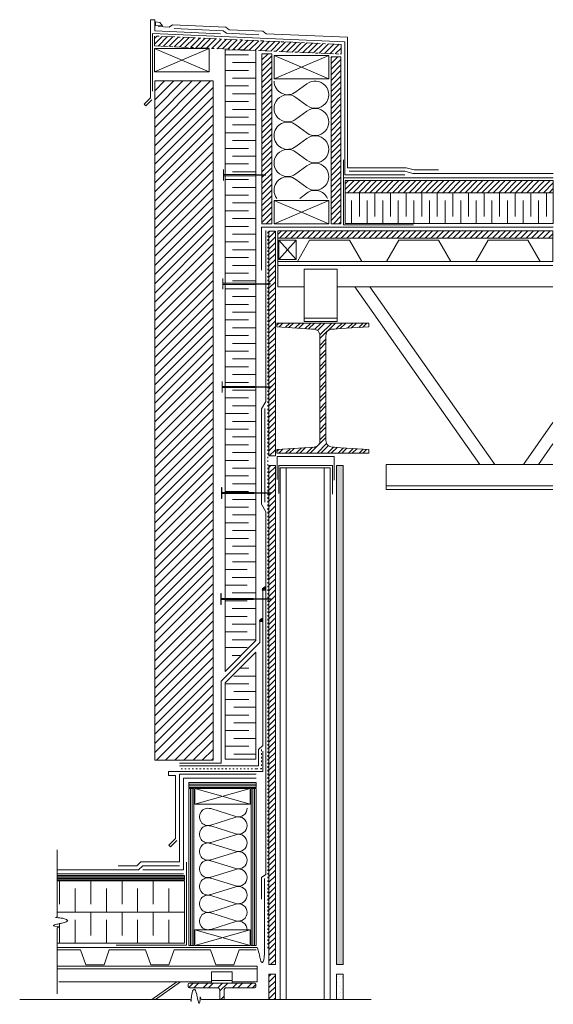
# Model space of a CAD drawing. Units: millimetres. Extents: x 100 to 1404, y 79 to 2483.
import ezdxf

# ---------------------------------------------------------------- set-up
doc = ezdxf.new("R2010")
doc.units = ezdxf.units.MM
doc.linetypes.add('ACAD_ISO03W100', pattern=[30, 12, -18])
doc.linetypes.add('CENTER', pattern=[50.8, 31.75, -6.35, 6.35, -6.35])
for name, color, linetype in [('adhésifs-apprêts-scellants', 5, 'Continuous'), ('couche de finition', 7, 'Continuous'), ('membrane sous-couche', 7, 'Continuous'), ('pare-vapeur', 4, 'CENTER'), ('pièce de bois', 2, 'Continuous'), ('structure continue', 2, 'Continuous')]:
    doc.layers.add(name, color=color, linetype=linetype)
for name, color, linetype, lineweight in [('Fixations', 1, 'Continuous', 9), ('Hatch', 9, 'Continuous', 9), ('isolant', 2, 'Continuous', 18), ('panneau de support-protection', 4, 'CENTER', 18), ('pontage métallique', 3, 'Continuous', 30), ("poutre en ''I''", 3, 'Continuous', 30), ('Primer-Adhesive-Sealant', 5, 'ACAD_ISO03W100', 30), ("structure d'acier", 2, 'Continuous', 30), ('tôle', 3, 'Continuous', 18)]:
    doc.layers.add(name, color=color, linetype=linetype, lineweight=lineweight)

# ---------------------------------------------------------------- blocks, each defined once
blk = doc.blocks.new('*U49')
at = {"color": 0}
for p, q in [((-0.692, 0), (-0.0629, 0)), ((0.692, 0), (0.0541, 0))]:
    blk.add_line(p, q, dxfattribs=at)
at = {"color": 0, "linetype": 'ByBlock'}
blk.add_arc((0.0559, 0.0145), 0.0146, 166.56293, 263.05401, dxfattribs=at)
for points in [[(-0.0167, -0.0232), (-0.0259, 0.0142), (-0.0337, 0.0366), (-0.046, -0.0263)], [(-0.0167, -0.0232), (-0.0091, -0.0582), (0.0125, -0.1003), (0.0308, -0.0687), (0.0373, -0.0375), (0.0417, 0.0179)], [(-0.046, -0.0263), (-0.0498, -0.0114), (-0.0571, -0.002), (-0.0629, 0)]]:
    blk.add_spline(points, degree=3, dxfattribs=at)
blk = doc.blocks.new('*U58')
at = {"color": 0}
for p, q in [((-1.6912, 0), (-0.0629, 0)), ((1.6912, 0), (0.0541, 0))]:
    blk.add_line(p, q, dxfattribs=at)
at = {"color": 0, "linetype": 'ByBlock'}
blk.add_arc((0.0559, 0.0145), 0.0146, 166.56293, 263.05401, dxfattribs=at)
for points in [[(-0.0167, -0.0232), (-0.0259, 0.0142), (-0.0337, 0.0366), (-0.046, -0.0263)], [(-0.0167, -0.0232), (-0.0091, -0.0582), (0.0125, -0.1003), (0.0308, -0.0687), (0.0373, -0.0375), (0.0417, 0.0179)], [(-0.046, -0.0263), (-0.0498, -0.0114), (-0.0571, -0.002), (-0.0629, 0)]]:
    blk.add_spline(points, degree=3, dxfattribs=at)
blk = doc.blocks.new('*U50')
at = {"color": 0}
for p, q in [((1.42, 14.23), (4.58, 15.22)), ((1.42, 14.13), (4.58, 13.14)), ((1.42, 12.05), (4.58, 13.04)), ((1.42, 11.95), (4.58, 10.96)), ((1.42, 9.87), (4.58, 10.86)), ((1.42, 9.77), (4.58, 8.78)), ((1.42, 7.69), (4.58, 8.68)), ((1.42, 7.59), (4.58, 6.6)), ((1.42, 5.5), (4.58, 6.5)), ((1.42, 5.4), (4.58, 4.41)), ((1.42, 3.32), (4.58, 4.31)), ((1.42, 3.22), (4.58, 2.23)), ((1.42, 1.14), (4.58, 2.13)), ((1.42, 1.04), (4.58, 0.05))]:
    blk.add_line(p, q, dxfattribs=at)
for centre, start, end in [((1.09, 15.27), 180, 287.3834), ((4.91, 14.18), 252.6166, 107.3834), ((1.09, 13.09), 72.6166, 180), ((1.09, 13.09), 180, 287.3834), ((4.91, 12), 252.6166, 107.3834), ((1.09, 10.91), 72.6166, 180), ((1.09, 10.91), 180, 287.3834), ((4.91, 9.82), 252.6166, 107.3834), ((1.09, 8.73), 72.6166, 180), ((1.09, 8.73), 180, 287.3834), ((4.91, 7.64), 252.6166, 107.3834), ((1.09, 6.55), 72.6166, 180), ((1.09, 6.55), 180, 287.3834), ((4.91, 5.45), 252.6166, 107.3834), ((1.09, 4.36), 72.6166, 180), ((1.09, 4.36), 180, 287.3834), ((4.91, 3.27), 252.6166, 107.3834), ((1.09, 2.18), 72.6166, 180), ((1.09, 2.18), 180, 287.3834), ((4.91, 1.09), 252.6166, 107.3834), ((1.09, 0), 72.6166, 180)]:
    blk.add_arc(centre, 1.09, start, end, dxfattribs=at)

msp = doc.modelspace()

# ---------------------------------------------------------------- hatches: boundary and pattern name
at = {"layer": 'Hatch', "lineweight": 13}
h = msp.add_hatch(dxfattribs=at)
h.set_pattern_fill('ANSI31', color=256, scale=3.048, style=0)
h.set_pattern_definition([(45, (892.129, 107.986), (-6.842955, 6.842955), [])])
h.paths.add_polyline_path([(885.4, 2423.1), (429.7, 2443.4), (429.7, 2419.4), (885.4, 2399.1)])
h.paths.add_polyline_path([(885.1, 2392.4), (861.1, 2392.4), (861.1, 1984.9), (885.1, 1984.9)])
h.paths.add_polyline_path([(716.1, 2400.3), (692.1, 2400.3), (692.1, 1984.9), (716.1, 1984.9)])
h.paths.add_polyline_path([(1404.3, 2090.4), (895.6, 2090.4), (895.6, 2060.7), (1404.3, 2060.7)])
h.paths.add_polyline_path([(1403.5, 1967.4), (730.8, 1967.4), (730.8, 1949.4), (1403.5, 1949.4)])
h.paths.add_polyline_path([(725.1, 1966.9), (709.2, 1966.9), (709.2, 1417.8), (725.1, 1417.8)])
h.paths.add_polyline_path([(725.1, 1394.5), (709.2, 1394.5), (709.2, 175.5), (725.1, 175.5)])
h = msp.add_hatch(dxfattribs=at)
h.set_pattern_fill('ANSI31', color=256, scale=5)
h.set_pattern_definition([(45, (113.582, -229.468), (-11.22532, 11.22532), [])])
h.paths.add_polyline_path([(430.2, 674.9), (572.7, 674.9), (572.7, 2333.8), (430.2, 2333.8)])
h = msp.add_hatch(dxfattribs=at)
h.set_pattern_fill('STEEL', color=256, scale=5.715, style=0)
h.set_pattern_definition([(45, (-8763.441, -9226.981), (-12.83054, 12.83054), []), (45, (-8763.441, -9217.908), (-12.83054, 12.83054), [])])
h.paths.add_polyline_path([(728.7, 1424.5), (953.7, 1424.5), (953.7, 1433.5), (885.2, 1438.1), (876.6, 1438.6), (869.8, 1439.1), (863.7, 1439.5), (858, 1440.6), (854.5, 1442.7), (851.6, 1445.6), (849.9, 1448.7), (848.8, 1452.5), (848.7, 1455.4), (848.7, 1459.3), (848.7, 1709.3), (848.7, 1713.4), (849.4, 1717.4), (851.3, 1721.2), (853.3, 1723.1), (854.8, 1724.5), (856.5, 1725.6), (859.1, 1726.8), (861.7, 1727.4), (863.7, 1727.5), (869.6, 1727.9), (884.6, 1728.9), (910.8, 1730.6), (953.7, 1733.5), (953.7, 1742.5), (728.7, 1742.5), (728.7, 1733.5), (778.5, 1730.2), (813.3, 1727.9), (817.3, 1727.6), (820.8, 1727.4), (824, 1726.6), (827.5, 1724.8), (830.5, 1721.8), (832, 1719.6), (833.5, 1715.5), (833.7, 1712.5), (833.7, 1459.4), (833.7, 1456.7), (833.7, 1453.4), (833.3, 1450.8), (832.5, 1448.5), (831.1, 1446), (829.1, 1443.7), (827.1, 1442), (824.6, 1440.7), (821.6, 1439.7), (728.7, 1433.5)])
h = msp.add_hatch(dxfattribs=at)
h.set_pattern_fill('AR-SAND', color=2, scale=0.381, style=0)
h.set_pattern_definition([(37.5, (-8763.441, -9226.981), (-0.609612, 18.646644), [0, -14.709648, 0, -16.45158, 0, -15.725775]), (7.5, (-8763.441, -9226.98), (17.126837, 27.311036), [0, -7.935468, 0, -13.258038, 0, -5.080635]), (327.5, (-8775.344, -9226.981), (30.13681, 0.054757), [0, -4.8387, 0, -17.41932, 0, -22.74189]), (317.5, (-8775.344, -9226.98), (29.0915, 8.493607), [0, -2.41935, 0, -11.419332, 0, -13.06449])])
h.paths.add_polyline_path([(874.6, 175.5), (890.5, 175.5), (890.5, 1394.5), (874.6, 1394.5)])
h = msp.add_hatch(dxfattribs=at)
h.set_pattern_fill('HONEY', color=256, scale=0.5)
h.set_pattern_definition([(0, (-4.4942, 0), (2.38125, 1.3748153), [1.5875, -3.175]), (120, (-4.4942, 0), (-2.38125, 1.3748153), [1.5875, -3.175]), (60, (-4.4942, 0), (5e-09, 2.7496307), [-3.175, 1.5875])])
h.paths.add_polyline_path([(700.9, 1098.3, 0.324162), (693, 1090.4), (700.9, 1090.4)])
h = msp.add_hatch(dxfattribs=at)
h.set_pattern_fill('HONEY', color=256, scale=0.5)
h.set_pattern_definition([(0, (-11.7357, -77.1764), (2.38125, 1.3748153), [1.5875, -3.175]), (120, (-11.7357, -77.1764), (-2.38125, 1.3748153), [1.5875, -3.175]), (60, (-11.7357, -77.1764), (5e-09, 2.7496307), [-3.175, 1.5875])])
h.paths.add_polyline_path([(693.7, 1021.1, 0.324162), (685.8, 1013.2), (693.7, 1013.2)])
h = msp.add_hatch(dxfattribs=at)
h.set_pattern_fill('ANSI31', color=256, scale=3.048, style=0)
h.set_pattern_definition([(45, (-1538.004, -239.167), (-6.842955, 6.842955), [])])
h.paths.add_polyline_path([(725.1, 152.3), (709.2, 152.3), (709.2, 90.4), (725.1, 90.4)])
h = msp.add_hatch(dxfattribs=at)
h.set_pattern_fill('AR-SAND', color=2, scale=0.381, style=0)
h.set_pattern_definition([(37.5, (-8763.441, -10469.23), (-0.609612, 18.646644), [0, -14.709648, 0, -16.45158, 0, -15.725775]), (7.5, (-8763.441, -10469.23), (17.126837, 27.311036), [0, -7.935468, 0, -13.258038, 0, -5.080635]), (327.5, (-8775.344, -10469.23), (30.13681, 0.054757), [0, -4.8387, 0, -17.41932, 0, -22.74189]), (317.5, (-8775.344, -10469.23), (29.0915, 8.493607), [0, -2.41935, 0, -11.419332, 0, -13.06449])])
h.paths.add_polyline_path([(874.6, 90.4), (890.5, 90.4), (890.5, 152.3), (874.6, 152.3)])
at = {"layer": 'panneau de support-protection', "linetype": 'ByBlock', "lineweight": 5}
h = msp.add_hatch(dxfattribs=at)
h.set_pattern_fill('ANSI31', color=9, angle=315)
h.set_pattern_definition([(0, (183.8744, 382.8642), (1e-15, 3.175), [])])
h.paths.add_polyline_path([(191.9, 392.8), (191.9, 382.9), (502.6, 382.9), (502.6, 392.8)])
at = {"layer": "poutre en ''I''", "lineweight": 13}
h = msp.add_hatch(dxfattribs=at)
h.set_pattern_fill('STEEL', color=9, scale=203.2, style=0)
h.set_pattern_definition([(45, (680.864, 346.43), (-17.9605, 17.9605), []), (45, (680.864, 359.13), (-17.9605, 17.9605), [])])
edge = h.paths.add_edge_path()
edge.add_line((589.3, 90.4), (599.5, 90.4))
edge.add_line((599.5, 90.4), (599.5, 112.7))
edge.add_arc((605.8, 112.7), 6.35, 90, 180, ccw=False)
edge.add_line((605.8, 119.1), (673.8, 119.1))
edge.add_arc((673.8, 122.3), 3.17, 270, 360)
edge.add_line((676.9, 122.3), (676.9, 127.4))
edge.add_arc((673.8, 127.4), 3.18, 0, 90)
edge.add_line((673.8, 130.5), (515, 130.5))
edge.add_arc((515, 127.4), 3.17, 90, 180)
edge.add_line((511.8, 127.4), (511.8, 122.3))
edge.add_arc((515, 122.3), 3.18, 180, 270)
edge.add_line((515, 119.1), (583, 119.1))
edge.add_arc((583, 112.7), 6.35, 0, 90, ccw=False)
edge.add_line((589.3, 112.7), (589.3, 90.4))

# ---------------------------------------------------------------- linework, layer by layer
at = {"layer": 'adhésifs-apprêts-scellants', "lineweight": 13}
msp.add_lwpolyline([(431.9, 2478.3), (431.9, 2468.8), (449.4, 2468.7), (442.4, 2476.7), (431.9, 2478.3)], dxfattribs=at)
at = {"layer": 'couche de finition', "lineweight": 13}
for points in [[(1123.6, 2116.3), (1063.9, 2116.3), (1044.9, 2121.9), (901.2, 2121.9), (901.2, 2440.5), (702.3, 2449.1), (694.4, 2455.4), (612.3, 2459), (604.3, 2465.3), (473.8, 2471), (465.4, 2465.4), (438.4, 2466.5)], [(1404.1, 2107.7), (1060.8, 2107.7), (1041.8, 2113.3), (905.2, 2113.3)], [(340.7, 416.9), (386.5, 416.9), (396.5, 426.9), (490.7, 426.9), (490.7, 640.7), (678.3, 640.7)], [(191.9, 406.9), (390.7, 406.9), (400.7, 416.9), (490.7, 416.9)]]:
    msp.add_lwpolyline(points, dxfattribs=at)
at = {"layer": 'couche de finition', "color": 5, "lineweight": 13}
msp.add_lwpolyline([(477.5, 2462), (597.3, 2456.4), (605.2, 2450.1), (684.5, 2446.7)], dxfattribs=at)
at = {"layer": 'Fixations', "lineweight": 13}
msp.add_lwpolyline([(598.3, 2102.4), (677.4, 2102.4), (700.9, 2103.3), (700.9, 2104.7), (677.4, 2105.6), (598.3, 2105.6), (598.3, 2117.1), (597.9, 2117.1), (597.9, 2090.9), (598.3, 2090.9)], close=True, dxfattribs=at)
for points, elevation in [([(596.8, 1836.6), (675.9, 1836.6), (712.6, 1837.5), (712.6, 1838.8), (675.9, 1839.7), (596.8, 1839.7), (596.8, 1851.3), (596.4, 1851.3), (596.4, 1825), (596.8, 1825)], 37), ([(595.3, 1584.7), (674.4, 1584.7), (714, 1585.6), (714, 1586.9), (674.4, 1587.8), (595.3, 1587.8), (595.3, 1599.4), (594.9, 1599.4), (594.9, 1573.1), (595.3, 1573.1)], 74), ([(593.8, 1325.8), (672.9, 1325.8), (715.8, 1326.7), (715.8, 1328), (672.9, 1328.9), (593.8, 1328.9), (593.8, 1340.5), (593.4, 1340.5), (593.4, 1314.2), (593.8, 1314.2)], 111.1), ([(592.3, 1066.9), (671.4, 1066.9), (714.2, 1067.8), (714.2, 1069.1), (671.4, 1070), (592.3, 1070), (592.3, 1081.6), (591.9, 1081.6), (591.9, 1055.3), (592.3, 1055.3)], 148.1)]:
    msp.add_lwpolyline(points, close=True, dxfattribs=dict(at, elevation=elevation))
at = {"layer": 'Hatch', "lineweight": 13}
for p, q in [((563.2, 2413.4), (429.7, 2356.4)), ((429.7, 2413.4), (563.2, 2356.4)), ((602.3, 2397.7), (659.1, 2397.7)), ((855.3, 2396.2), (721.8, 2339.2)), ((721.8, 2396.2), (855.3, 2339.2)), ((602.3, 2359.6), (659.1, 2359.6)), ((677.3, 2378.6), (620.3, 2378.6)), ((677.3, 2340.5), (620.3, 2340.5)), ((602.3, 2321.5), (659.1, 2321.5)), ((775.2, 2306.9), (801.9, 2326.9)), ((677.3, 2302.4), (620.3, 2302.4)), ((775.2, 2293.5), (801.9, 2273.5)), ((602.3, 2283.4), (659.1, 2283.4)), ((677.3, 2264.3), (620.3, 2264.3)), ((602.3, 2245.3), (659.1, 2245.3)), ((801.9, 2260.1), (775.2, 2240.1)), ((677.3, 2226.2), (620.3, 2226.2)), ((775.2, 2226.8), (801.9, 2206.7)), ((602.3, 2207.2), (659.1, 2207.2)), ((775.2, 2173.4), (801.9, 2193.4)), ((602.3, 2169.1), (659.1, 2169.1)), ((677.3, 2188.1), (620.3, 2188.1)), ((677.3, 2150), (620.3, 2150)), ((775.2, 2160), (801.9, 2140)), ((602.3, 2131), (659.1, 2131)), ((801.9, 2126.6), (775.2, 2106.6)), ((602.3, 2092.9), (659.1, 2092.9)), ((677.3, 2111.9), (620.3, 2111.9)), ((775.2, 2093.3), (801.9, 2073.2)), ((677.3, 2073.8), (620.3, 2073.8)), ((602.3, 2054.8), (659.1, 2054.8)), ((784.6, 2046.9), (801.9, 2059.9)), ((930.2, 2060.4), (930.2, 2002.3)), ((968.3, 2060.4), (968.3, 2002.3)), ((1006.4, 2060.4), (1006.4, 2002.3)), ((1044.5, 2060.4), (1044.5, 2002.3)), ((1082.6, 2060.4), (1082.6, 2002.3)), ((1120.7, 2060.4), (1120.7, 2002.3)), ((1158.8, 2060.4), (1158.8, 2002.3)), ((1196.9, 2060.4), (1196.9, 2002.3)), ((1235, 2060.4), (1235, 2002.3)), ((1273.1, 2060.4), (1273.1, 2002.3)), ((1311.2, 2060.4), (1311.2, 2002.3)), ((1349.3, 2060.4), (1349.3, 2002.3)), ((1387.4, 2060.4), (1387.4, 2002.3)), ((677.3, 2035.7), (620.3, 2035.7)), ((855.3, 2042.1), (721.8, 1985.1)), ((721.8, 2042.1), (855.3, 1985.1)), ((911.2, 1985.4), (911.2, 2041.5)), ((949.3, 1985.4), (949.3, 2041.5)), ((987.4, 1985.4), (987.4, 2041.5)), ((1025.5, 1985.4), (1025.5, 2041.5)), ((1063.6, 1985.4), (1063.6, 2041.5)), ((1101.7, 1985.4), (1101.7, 2041.5)), ((1139.8, 1985.4), (1139.8, 2041.5)), ((1177.9, 1985.4), (1177.9, 2041.5)), ((1216, 1985.4), (1216, 2041.5)), ((1254.1, 1985.4), (1254.1, 2041.5)), ((1292.2, 1985.4), (1292.2, 2041.5)), ((1330.3, 1985.4), (1330.3, 2041.5)), ((1368.4, 1985.4), (1368.4, 2041.5)), ((602.3, 2016.7), (659.1, 2016.7)), ((677.3, 1997.6), (620.3, 1997.6)), ((602.3, 1978.6), (659.1, 1978.6)), ((677.3, 1959.5), (620.3, 1959.5)), ((602.3, 1940.5), (659.1, 1940.5)), ((775.8, 1944.5), (733.8, 1897.7)), ((733.8, 1944.5), (775.8, 1897.7)), ((602.3, 1902.4), (659.1, 1902.4)), ((677.3, 1921.4), (620.3, 1921.4)), ((677.3, 1883.3), (620.3, 1883.3)), ((602.3, 1864.3), (659.1, 1864.3)), ((677.3, 1845.2), (620.3, 1845.2)), ((602.3, 1826.2), (659.1, 1826.2)), ((677.3, 1807.1), (620.3, 1807.1)), ((602.3, 1788.1), (659.1, 1788.1)), ((677.3, 1769), (620.3, 1769)), ((602.3, 1750), (659.1, 1750)), ((602.3, 1711.9), (659.1, 1711.9)), ((677.3, 1730.9), (620.3, 1730.9)), ((677.3, 1692.8), (620.3, 1692.8)), ((602.3, 1673.8), (659.1, 1673.8)), ((602.3, 1635.7), (659.1, 1635.7)), ((677.3, 1654.7), (620.3, 1654.7)), ((677.3, 1616.6), (620.3, 1616.6)), ((602.3, 1597.6), (659.1, 1597.6)), ((677.3, 1578.5), (620.3, 1578.5)), ((602.3, 1559.5), (659.1, 1559.5)), ((677.3, 1540.4), (620.3, 1540.4)), ((602.3, 1521.4), (659.1, 1521.4)), ((677.3, 1502.3), (620.3, 1502.3)), ((602.3, 1483.3), (659.1, 1483.3)), ((602.3, 1445.2), (659.1, 1445.2)), ((677.3, 1464.2), (620.3, 1464.2)), ((677.3, 1426.1), (620.3, 1426.1)), ((602.3, 1407.1), (659.1, 1407.1)), ((677.3, 1388), (620.3, 1388)), ((602.3, 1369), (659.1, 1369)), ((677.3, 1349.9), (620.3, 1349.9)), ((602.3, 1330.9), (659.1, 1330.9)), ((677.3, 1311.8), (620.3, 1311.8)), ((602.3, 1292.8), (659.1, 1292.8)), ((602.3, 1254.7), (659.1, 1254.7)), ((677.3, 1273.7), (620.3, 1273.7)), ((677.3, 1235.6), (620.3, 1235.6)), ((602.3, 1216.6), (659.1, 1216.6)), ((602.3, 1178.5), (659.1, 1178.5)), ((677.3, 1197.5), (620.3, 1197.5)), ((677.3, 1159.4), (620.3, 1159.4)), ((602.3, 1140.4), (655.9, 1140.4)), ((677.3, 1121.3), (619.2, 1121.3)), ((602.3, 1102.3), (655.9, 1102.3)), ((677.3, 1083.2), (619.2, 1083.2)), ((602.3, 1064.2), (655.9, 1064.2)), ((677.3, 1045.1), (619.2, 1045.1)), ((602.3, 1026.1), (655.9, 1026.1)), ((602.3, 988), (655.9, 988)), ((677.3, 1007), (619.2, 1007)), ((677.3, 968.9), (619.2, 968.9)), ((602.3, 949.9), (655.9, 949.9)), ((641.3, 930.8), (619.2, 930.8)), ((638.2, 899.4), (660.3, 899.4)), ((677.3, 880.4), (623.6, 880.4)), ((602.3, 861.3), (660.3, 861.3)), ((677.3, 842.3), (623.6, 842.3)), ((602.3, 823.2), (660.3, 823.2)), ((677.3, 804.2), (623.6, 804.2)), ((602.3, 785.1), (660.3, 785.1)), ((602.3, 747), (660.3, 747)), ((677.3, 766.1), (623.6, 766.1)), ((677.3, 728), (623.6, 728)), ((602.3, 708.9), (660.3, 708.9)), ((677.3, 689.9), (623.6, 689.9))]:
    msp.add_line(p, q, dxfattribs=at)
for points in [[(197.8, 380.2), (197.8, 323.1)], [(235.9, 361.2), (235.9, 304)], [(274, 380.2), (274, 323.1)], [(312.1, 361.2), (312.1, 304)], [(350.2, 380.2), (350.2, 323.1)], [(388.3, 361.2), (388.3, 304)], [(426.4, 380.2), (426.4, 323.1)], [(464.5, 361.2), (464.5, 304)], [(274, 304), (274, 246.9)], [(350.2, 304), (350.2, 246.9)], [(426.4, 304), (426.4, 246.9)], [(197.8, 275.6), (197.8, 268.2)], [(197.8, 268), (197.8, 227.8)], [(235.9, 285), (235.9, 227.8)], [(312.1, 285), (312.1, 227.8)], [(388.3, 285), (388.3, 227.8)], [(464.5, 285), (464.5, 227.8)]]:
    msp.add_lwpolyline(points, dxfattribs=at)
for centre, start, end in [((755.2, 2333.6), 180, 306.8699), ((821.9, 2300.2), 233.1301, 126.8699), ((755.2, 2266.8), 53.1301, 306.8699), ((821.9, 2233.4), 233.1301, 126.8699), ((755.2, 2200.1), 53.1301, 180), ((755.2, 2200.1), 180, 306.8699), ((821.9, 2166.7), 233.1301, 126.8699), ((755.2, 2133.3), 53.1301, 306.8699), ((821.9, 2099.9), 233.1301, 126.8699), ((755.2, 2066.6), 53.1301, 180), ((755.2, 2066.6), 180, 216.1087), ((821.9, 2033.2), 24.2476, 126.8699)]:
    msp.add_arc(centre, 33.4, start, end, dxfattribs=at)
at = {"layer": 'isolant', "lineweight": 13}
msp.add_line((191.9, 227.8), (502.6, 227.8), dxfattribs=at)
for points in [[(602.3, 891.8), (602.3, 2409.7), (677.3, 2408.2), (677.3, 966.8), (602.3, 891.8)], [(502.6, 380.2), (191.9, 380.2)], [(502.6, 227.8), (502.6, 380.2)], [(274, 304), (191.9, 304)], [(197.8, 304), (274, 304)], [(274, 304), (350.2, 304)], [(350.2, 304), (274, 304)], [(426.4, 304), (350.2, 304)], [(350.2, 304), (426.4, 304)], [(502.6, 304), (426.4, 304)], [(426.4, 304), (502.6, 304)], [(279.6, 227.8), (355.8, 227.8)], [(355.8, 227.8), (432, 227.8)]]:
    msp.add_lwpolyline(points, dxfattribs=at)
for points in [[(895.6, 2060.4), (1404.1, 2060.4), (1404.1, 1985.4), (895.6, 1985.4)], [(602.3, 677.5), (677.3, 677.5), (677.3, 938.5), (602.3, 863.5)]]:
    msp.add_lwpolyline(points, close=True, dxfattribs=at)
at = {"layer": 'membrane sous-couche', "color": 5, "lineweight": 13}
msp.add_line((191.9, 396.9), (500.7, 396.9), dxfattribs=at)
for points in [[(425.1, 2309.1), (425, 2449.8), (894.8, 2429.4), (894.8, 2104.6), (1041.8, 2104.6)], [(892.1, 2096.8), (1404.1, 2096.8)], [(400.7, 406.9), (500.7, 406.9), (500.7, 630.7), (678.3, 630.7)]]:
    msp.add_lwpolyline(points, dxfattribs=at)
at = {"layer": 'panneau de support-protection', "linetype": 'ByBlock', "lineweight": 13}
for p, q in [((513.2, 620.7), (678.3, 620.7)), ((678.3, 608), (513.2, 608)), ((513.2, 222.6), (513.2, 605.4)), ((525.9, 222.6), (525.9, 605.4)), ((665.6, 605.4), (665.6, 222.6)), ((678.3, 605.4), (678.3, 222.6))]:
    msp.add_line(p, q, dxfattribs=at)
at = {"layer": 'panneau de support-protection', "lineweight": 13}
for p, q in [((513.2, 620.7), (513.2, 608)), ((513.2, 605.4), (525.9, 605.4)), ((665.6, 605.4), (678.3, 605.4)), ((678.3, 620.7), (678.3, 608)), ((513.2, 222.6), (525.9, 222.6)), ((678.3, 222.6), (665.6, 222.6))]:
    msp.add_line(p, q, dxfattribs=at)
at = {"layer": 'panneau de support-protection', "color": 9, "linetype": 'ByBlock', "lineweight": 5}
for p, q in [((513.2, 616.4), (678.3, 616.4)), ((513.2, 612.2), (678.3, 612.2)), ((517.4, 222.6), (517.4, 605.4)), ((521.7, 222.6), (521.7, 605.4)), ((669.8, 222.6), (669.8, 605.4)), ((674.1, 222.6), (674.1, 605.4))]:
    msp.add_line(p, q, dxfattribs=at)
at = {"layer": 'panneau de support-protection', "lineweight": 13}
msp.add_lwpolyline([(429.7, 2419.4), (885.4, 2399.1), (885.4, 2423.1), (429.7, 2443.4)], close=True, dxfattribs=at)
at = {"layer": 'panneau de support-protection', "linetype": 'ByBlock', "lineweight": 13}
for points in [[(692.1, 2400.3), (716.1, 2400.3), (716.1, 1984.9), (692.1, 1984.9)], [(885.1, 1984.9), (861.1, 1984.9), (861.1, 2392.4), (885.1, 2392.4)], [(709.2, 1966.9), (725.1, 1966.9), (725.1, 1417.8), (709.2, 1417.8)], [(730.8, 1967.4), (1403.5, 1967.4), (1403.5, 1949.4), (730.8, 1949.4)], [(709.2, 1394.5), (725.1, 1394.5), (725.1, 175.5), (709.2, 175.5)], [(874.6, 1394.5), (890.5, 1394.5), (890.5, 175.5), (874.6, 175.5)]]:
    msp.add_lwpolyline(points, close=True, dxfattribs=at)
at = {"layer": 'panneau de support-protection', "linetype": 'Continuous', "lineweight": 13}
msp.add_lwpolyline([(895.6, 2090.4), (1404.3, 2090.4), (1404.3, 2060.7), (895.6, 2060.7)], close=True, dxfattribs=at)
at = {"layer": 'panneau de support-protection', "linetype": 'ByBlock', "lineweight": 13}
for points in [[(191.9, 382.9), (502.6, 382.9), (502.6, 392.8), (191.9, 392.8)], [(709.2, 90.4), (709.2, 152.3), (725.1, 152.3), (725.1, 90.4)], [(874.6, 90.4), (874.6, 152.3), (890.5, 152.3), (890.5, 90.4)]]:
    msp.add_lwpolyline(points, dxfattribs=at)
at = {"layer": 'pare-vapeur', "linetype": 'Continuous', "lineweight": 13, "ltscale": 0.3}
for p, q in [((698.4, 215.4), (698.4, 385.8)), ((191.9, 217.5), (678.6, 217.5))]:
    msp.add_line(p, q, dxfattribs=at)
for points in [[(891.8, 2140.9), (891.8, 1982.4), (1062.2, 1982.4)], [(691.3, 1871.6), (691.3, 1976.5), (1404.1, 1976.5)], [(698.9, 1304.8), (698.9, 1533.4)], [(701.4, 1281.8), (701.4, 396), (690.7, 388.7), (690.7, 335.7)], [(694.5, 1089.8), (694.5, 710.7), (684, 700.7), (684, 660.9), (490.7, 660.9)], [(687.3, 1012.6), (687.3, 962.6), (592.3, 867.6), (592.3, 667.6), (490.7, 667.6)], [(507.9, 425.8), (507.9, 223.4), (336, 223.4)]]:
    msp.add_lwpolyline(points, dxfattribs=at)
at = {"layer": 'pare-vapeur', "linetype": 'Continuous', "lineweight": 13, "ltscale": 0.3, "elevation": -1}
msp.add_lwpolyline([(701.4, 1968.9), (701.5, 1551.2), (691.4, 1532.8), (691.4, 1416.6), (691.4, 1300.5), (701.4, 1281.8), (701.4, 1281.8)], dxfattribs=at)
at = {"layer": 'pare-vapeur', "lineweight": 13, "ltscale": 0.05}
msp.add_arc((678.6, 214.3), 3.17, 19.8821, 90, dxfattribs=at)
at = {"layer": 'pare-vapeur', "linetype": 'Continuous', "lineweight": 13, "ltscale": 0.3}
msp.add_open_spline([(681.6, 215.4), (685.6, 204.4), (687.2, 177.3), (698.4, 177.1), (698.4, 215.4)], degree=3, dxfattribs=at)
at = {"layer": 'pièce de bois', "color": 9, "lineweight": 5}
for p, q in [((663.1, 605.4), (528.4, 567.3)), ((528.4, 605.4), (663.1, 567.3))]:
    msp.add_line(p, q, dxfattribs=at)
at = {"layer": 'pièce de bois', "lineweight": 13}
for p, q in [((528.4, 605.4), (663.1, 605.4)), ((528.4, 567.3), (528.4, 605.4)), ((663.1, 605.4), (663.1, 567.3)), ((528.4, 567.3), (663.1, 567.3)), ((528.4, 260.7), (663.1, 260.7)), ((528.4, 222.6), (528.4, 260.7)), ((663.1, 260.7), (663.1, 222.6)), ((663.1, 222.6), (528.4, 222.6))]:
    msp.add_line(p, q, dxfattribs=at)
at = {"layer": 'pièce de bois', "color": 9, "lineweight": 13}
for p, q in [((663.1, 260.7), (528.4, 222.6)), ((528.4, 260.7), (663.1, 222.6))]:
    msp.add_line(p, q, dxfattribs=at)
at = {"layer": 'pièce de bois', "lineweight": 13}
for points in [[(429.7, 2413.4), (563.2, 2413.4), (563.2, 2356.4), (429.7, 2356.4)], [(721.8, 2396.2), (855.3, 2396.2), (855.3, 2339.2), (721.8, 2339.2)], [(721.8, 2042.1), (855.3, 2042.1), (855.3, 1985.1), (721.8, 1985.1)], [(733.8, 1944.5), (775.8, 1944.5), (775.8, 1897.7), (733.8, 1897.7)]]:
    msp.add_lwpolyline(points, close=True, dxfattribs=at)
at = {"layer": 'pontage métallique', "lineweight": 13}
for p, q in [((249.1, 211.8), (191.9, 211.8)), ((261.8, 175), (249.1, 211.8)), ((318.9, 211.8), (306.2, 175)), ((407.8, 211.8), (318.9, 211.8)), ((420.5, 175), (407.8, 211.8)), ((477.7, 211.8), (465, 175)), ((566.6, 211.8), (477.7, 211.8)), ((579.3, 175), (566.6, 211.8)), ((636.4, 211.8), (623.7, 175)), ((677.7, 211.8), (636.4, 211.8)), ((306.2, 175), (261.8, 175)), ((465, 175), (420.5, 175)), ((623.7, 175), (579.3, 175))]:
    msp.add_line(p, q, dxfattribs=at)
msp.add_lwpolyline([(730.8, 1949.4), (730.8, 1892.5), (778.7, 1892.5), (808.7, 1944.5), (905.9, 1944.5), (935.9, 1892.5), (996.7, 1892.5), (1026.7, 1944.5), (1123.9, 1944.5), (1153.9, 1892.5), (1214.8, 1892.5), (1244.8, 1944.5), (1341.9, 1944.5), (1371.9, 1892.5), (1403.5, 1892.5), (1403.5, 1949.4)], close=True, dxfattribs=at)
at = {"layer": "poutre en ''I''", "lineweight": 13}
for p, q in [((511.8, 127.4), (511.8, 122.3)), ((673.8, 130.5), (515, 130.5)), ((676.9, 122.3), (676.9, 127.4)), ((515, 119.1), (583, 119.1)), ((589.3, 112.7), (589.3, 90.4)), ((599.5, 112.7), (599.5, 90.4)), ((605.8, 119.1), (673.8, 119.1))]:
    msp.add_line(p, q, dxfattribs=at)
for points in [[(833.7, 1459.4), (833.7, 1712.5), (833.6, 1714.4), (833.2, 1716.4), (832.3, 1718.9), (831.4, 1720.5), (830.5, 1721.8), (829.2, 1723.1), (828, 1724.3), (826.7, 1725.2), (824.7, 1726.2), (823.2, 1726.8), (821.5, 1727.2), (819.6, 1727.5), (817.3, 1727.6), (813.3, 1727.9), (778.5, 1730.2), (728.7, 1733.5), (728.7, 1742.5), (953.7, 1742.5), (953.7, 1733.5), (910.8, 1730.6), (884.6, 1728.9), (869.6, 1727.9), (863.7, 1727.5), (861.7, 1727.4), (859.1, 1726.8), (856.5, 1725.6), (854.8, 1724.5), (853.3, 1723.1), (851.8, 1721.6), (850.9, 1720.3), (849.9, 1718.3), (849.3, 1716.5), (848.8, 1713.7), (848.7, 1711.7), (848.7, 1709.3), (848.7, 1459.3), (848.7, 1455.4), (848.8, 1452.5), (849.9, 1448.7), (851.6, 1445.6), (854.5, 1442.7), (858, 1440.6), (863.7, 1439.5), (869.8, 1439.1), (876.6, 1438.6), (885.2, 1438.1), (953.7, 1433.5), (953.7, 1424.5), (728.7, 1424.5), (728.7, 1433.5), (821.1, 1439.6), (822.5, 1440), (824.6, 1440.7), (827.1, 1442), (829.1, 1443.7), (831.1, 1446), (832.5, 1448.5), (833.3, 1450.8), (833.7, 1453.4), (833.7, 1456.7), (833.7, 1459.4)], [(729, 1360.1), (729, 1416.5), (868.8, 1416.5), (868.8, 1358.9)], [(733.2, 1325.9), (733.2, 1394.3), (864.7, 1394.3), (864.7, 1324.7)]]:
    msp.add_lwpolyline(points, dxfattribs=at)
for centre, radius, start, end in [((515, 127.4), 3.17, 90, 180), ((515, 122.3), 3.17, 180, 270), ((673.8, 127.4), 3.17, 0, 90), ((673.8, 122.3), 3.17, 270, 0), ((583, 112.7), 6.35, 0, 90), ((605.8, 112.7), 6.35, 90, 180)]:
    msp.add_arc(centre, radius, start, end, dxfattribs=at)
at = {"layer": 'Primer-Adhesive-Sealant', "lineweight": 13, "ltscale": 0.3}
for points in [[(706.2, 215.4), (706.2, 215.4), (706.2, 215.4), (706.2, 1966.9)], [(691.3, 700.7), (691.3, 653.7), (678.3, 653.7), (490.7, 653.7)]]:
    msp.add_lwpolyline(points, dxfattribs=at)
at = {"layer": 'Primer-Adhesive-Sealant', "lineweight": 13}
for points in [[(693, 1090.4), (700.9, 1090.4), (700.9, 1098.3, 0.324162)], [(685.8, 1013.2), (693.7, 1013.2), (693.7, 1021.1, 0.324162)]]:
    msp.add_lwpolyline(points, format="xyb", close=True, dxfattribs=at)
at = {"layer": 'structure continue', "lineweight": 13}
msp.add_lwpolyline([(572.7, 674.9), (430.2, 674.9), (430.2, 2333.8), (572.7, 2333.8)], close=True, dxfattribs=at)
at = {"layer": "structure d'acier", "lineweight": 13}
for p, q in [((680.9, 171.8), (191.9, 171.8)), ((680.9, 133.7), (680.9, 171.8)), ((191.9, 165.5), (680.9, 165.5)), ((569, 157.6), (619.8, 157.6)), ((569, 130.5), (569, 157.6)), ((619.8, 130.5), (619.8, 157.6)), ((195.9, 133.7), (569, 133.7)), ((484.3, 133.7), (423.2, 90.4)), ((493.2, 133.7), (432.1, 90.4)), ((619.8, 136.9), (569, 136.9)), ((619.8, 133.7), (680.9, 133.7))]:
    msp.add_line(p, q, dxfattribs=at)
for points in [[(795.1, 1831.3), (730.8, 1831.3), (730.8, 1892.5), (1403.5, 1892.5)], [(1403.5, 1883.3), (730.8, 1883.3)], [(876.1, 1831.3), (1403.5, 1831.3)], [(919.1, 1831.3), (1224.7, 1397.2)], [(1261.4, 1397.2), (955.8, 1831.3)], [(795.1, 1754.7), (876.1, 1754.7)], [(1331.3, 1397.2), (1403.5, 1499.7)], [(1368, 1397.2), (1403.5, 1447.6)], [(1403.5, 1336), (996, 1336), (996, 1397.2), (1403.5, 1397.2)], [(736.7, 90.4), (736.7, 1388.6), (858.8, 1388.6), (858.8, 90.4)], [(751.6, 1388.6), (751.6, 90.4)], [(843.9, 90.4), (843.9, 1388.6)], [(1403.5, 1345.2), (996, 1345.2)]]:
    msp.add_lwpolyline(points, dxfattribs=at)
msp.add_lwpolyline([(795.1, 1873.8), (795.1, 1746.4), (876.1, 1746.4), (876.1, 1873.8)], close=True, dxfattribs=at)
at = {"layer": 'tôle', "lineweight": 13}
for points in [[(590.6, 2448.9), (430, 2456.4), (430, 2483.4), (420.1, 2483.4), (420.1, 2292.6), (404.2, 2276.7), (408.2, 2272.7), (423.2, 2287.8)], [(694.3, 697.2), (694.3, 647.2), (678.3, 647.2), (490.5, 647.2), (463.6, 647.2), (463.6, 637.3), (480.7, 637.3), (480.7, 483.3), (464.8, 467.4), (468.7, 463.5), (483.8, 478.5)]]:
    msp.add_lwpolyline(points, dxfattribs=at)

# ---------------------------------------------------------------- block references
at = {"layer": 'Hatch', "color": 9, "lineweight": 13, "xscale": -19.4332254007785, "yscale": 19.4332254007785, "zscale": 19.4332254007785}
msp.add_blockref('*U50', (655.9, 260.7), dxfattribs=at)
at = {"layer": 'tôle', "color": 3, "lineweight": 13, "xscale": 254, "yscale": 254, "zscale": 254}
for name, p, rotation in [('*U49', (191.9, 279.9), 90), ('*U58', (529.7, 90.4), 180)]:
    msp.add_blockref(name, p, dxfattribs=dict(at, rotation=rotation))

doc.saveas('drawing.dxf')
